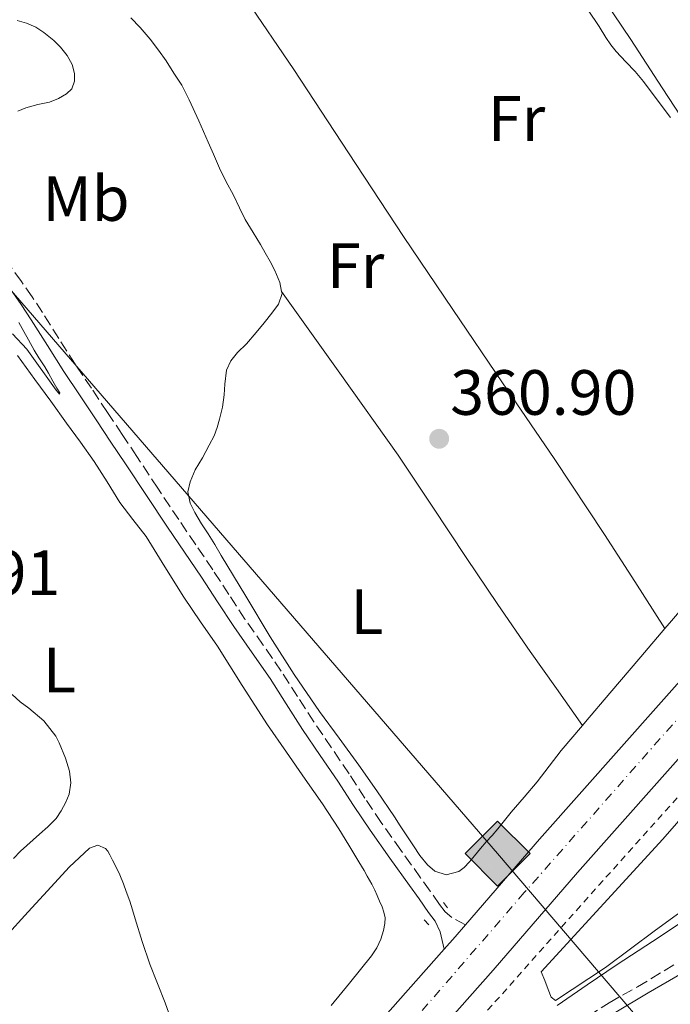
# Model space of a CAD drawing. Units: metres. Extents: x 601597 to 605075, y 4662083 to 4664445.
# Drawn here: x 603094 to 603196, y 4663207 to 4663361 of the extents above; entities that cross this region are included whole.
import ezdxf
from ezdxf.enums import TextEntityAlignment as Align

# ---------------------------------------------------------------- set-up
doc = ezdxf.new("R2010")
doc.units = ezdxf.units.M
doc.header["$MEASUREMENT"] = 0
for name, pattern in [('DGN Style 2', [1.7399219301090239, 1.043953158065414, -0.6959687720436097]), ('DGN Style 3', [2.435890702152634, 1.739921930109024, -0.6959687720436097]), ('DGN Style 4', [2.7856150101045474, 1.391937544087219, -0.6959687720436097, 0.001739921930109024, -0.6959687720436097])]:
    doc.linetypes.add(name, pattern=pattern)
for name, color, linetype, lineweight in [('Acequia sin especificar', 4, 'Continuous', 0), ('Camino', 7, 'DGN Style 3', 0), ('Carretera', 9, 'Continuous', 0), ('Cota de punto acotado terreno', 7, 'Continuous', 0), ('Curva de nivel intermedia', 30, 'Continuous', 0), ('Eje de carretera', 7, 'DGN Style 4', 0), ('Etiqueta de uso rústico', 92, 'Continuous', 0), ('Gasoducto', 7, 'Continuous', 13), ('Línea blanca (vial)', 7, 'Continuous', 13), ('Línea de cambio de uso (parcela vista)', 92, 'Continuous', 0), ('Línea de cuneta (fondo)', 4, 'DGN Style 2', 0), ('Margen derecho', 7, 'Continuous', 0), ('Pontón-alcantarilla (pasos de agua)', 1, 'DGN Style 2', 0), ('Punto acotado terreno (símbolo)', 7, 'Continuous', 0), ('Registro Gasoducto', 7, 'Continuous', 0), ('Torre eléctrica grande', 7, 'Continuous', 0)]:
    doc.layers.add(name, color=color, linetype=linetype, lineweight=lineweight)
doc.styles.add('Style-Arial', font='arial.ttf')

# ---------------------------------------------------------------- blocks, each defined once
blk = doc.blocks.new('5PATER')
at = {"layer": 'Punto acotado terreno (símbolo)', "linetype": 'Continuous', "lineweight": 0}
h = blk.add_hatch(color=51, dxfattribs=at)
edge = h.paths.add_edge_path()
edge.add_ellipse((0, 0), major_axis=(-0.1095731443231308, -0.1110710700762829), ratio=0.9994222409660317, start_angle=0, end_angle=360)
blk = doc.blocks.new('5GASO')
at = {"layer": 'Torre eléctrica grande', "linetype": 'Continuous', "lineweight": 0}
for color, points in [(253, [(0, -0.5090000823999756), (-0.509, -8.239997558519242e-08), (0, 0.5089999176000244), (0.0235, 0.2499999176000244), (0.0234, 0.25), (-0.03160000000000001, 0.2425), (-0.0786, 0.2215), (-0.1176, 0.1855), (-0.1481, 0.135), (-0.1681, 0.07150000000000001), (-0.1746, -0.004), (-0.1681, -0.078), (-0.1481, -0.142), (-0.1166, -0.1935), (-0.0756, -0.23), (-0.0266, -0.252), (0.0294, -0.2595), (0.0295, -0.2595000823999757)]), (253, [(0, -0.5090000823999756), (0.0295, -0.2595000823999757), (0.0294, -0.2595), (0.0784, -0.254), (0.1274, -0.237), (0.1704, -0.212), (0.2024, -0.183), (0.2024, 0.014), (0.0234, 0.014), (0.0234, -0.07100000000000002), (0.1269, -0.07100000000000002), (0.1269, -0.133), (0.1039, -0.15), (0.0779, -0.1635), (0.0509, -0.172), (0.02490000000000001, -0.1745), (-0.0011, -0.172), (-0.0241, -0.1645), (-0.0446, -0.152), (-0.0621, -0.1345), (-0.0786, -0.109), (-0.0901, -0.0775), (-0.09710000000000002, -0.041), (-0.09910000000000002, 0.001), (-0.09710000000000002, 0.0395), (-0.0911, 0.07300000000000001), (-0.0806, 0.1015), (-0.0656, 0.1245), (-0.04760000000000001, 0.142), (-0.0266, 0.155), (-0.0036, 0.1625), (0.0224, 0.165), (0.0549, 0.1595), (0.0829, 0.143), (0.1044, 0.1165), (0.1174, 0.08), (0.1929, 0.099), (0.1849, 0.134), (0.1729, 0.1645), (0.1574, 0.19), (0.1379, 0.2115), (0.1144, 0.2285), (0.08790000000000002, 0.2405), (0.0574, 0.2475000000000001), (0.0234, 0.25), (0.0235, 0.2499999176000244), (0, 0.5089999176000244), (0.509, -8.239997558519242e-08)]), (7, [(0.0295, -0.2595000823999757), (-0.0265, -0.2520000823999757), (-0.0755, -0.2300000823999756), (-0.1165, -0.1935000823999756), (-0.148, -0.1420000823999756), (-0.168, -0.07800008239997559), (-0.1745, -0.004000082399975585), (-0.168, 0.07149991760002442), (-0.148, 0.1349999176000244), (-0.1175, 0.1854999176000244), (-0.0785, 0.2214999176000244), (-0.0315, 0.2424999176000244), (0.0235, 0.2499999176000244), (0.0575, 0.2474999176000244), (0.08800000000000001, 0.2404999176000244), (0.1145, 0.2284999176000244), (0.138, 0.2114999176000244), (0.1575, 0.1899999176000245), (0.173, 0.1644999176000244), (0.185, 0.1339999176000244), (0.193, 0.09899991760002441), (0.1175, 0.07999991760002441), (0.1045, 0.1164999176000244), (0.083, 0.1429999176000244), (0.055, 0.1594999176000245), (0.0225, 0.1649999176000244), (-0.0035, 0.1624999176000244), (-0.0265, 0.1549999176000244), (-0.0475, 0.1419999176000244), (-0.0655, 0.1244999176000244), (-0.0805, 0.1014999176000244), (-0.091, 0.07299991760002442), (-0.097, 0.03949991760002441), (-0.099, 0.0009999176000244148), (-0.097, -0.04100008239997559), (-0.09000000000000001, -0.07750008239997559), (-0.0785, -0.1090000823999756), (-0.062, -0.1345000823999756), (-0.0445, -0.1520000823999756), (-0.024, -0.1645000823999756), (-0.001, -0.1720000823999756), (0.025, -0.1745000823999756), (0.05100000000000001, -0.1720000823999756), (0.078, -0.1635000823999756), (0.104, -0.1500000823999756), (0.127, -0.1330000823999756), (0.127, -0.07100008239997559), (0.0235, -0.07100008239997559), (0.0235, 0.01399991760002442), (0.2025, 0.01399991760002442), (0.2025, -0.1830000823999756), (0.1705, -0.2120000823999756), (0.1275, -0.2370000823999756), (0.0785, -0.2540000823999757)])]:
    blk.add_hatch(color=color, dxfattribs=at).paths.add_polyline_path(points)
at = {"layer": 'Torre eléctrica grande', "color": 7, "linetype": 'Continuous', "lineweight": 0, "flags": 128}
blk.add_lwpolyline([(0, -0.5090000823999756), (0.509, -8.239997558519242e-08), (0, 0.5089999176000244), (-0.509, -8.239997558519242e-08), (0, -0.5090000823999756)], close=True, dxfattribs=at)
blk = doc.blocks.new('*U10')
at = {"layer": 'Carretera', "color": 9, "linetype": 'Continuous', "lineweight": 0}
for points in [[(603149.1799999991, 4663202.520000001, 362.570000000007), (603160.4299999988, 4663215.239999998, 362.5299999999988), (603162.1700000024, 4663217.21, 362.5200000000041), (603163.7899999983, 4663219.080000001, 362.5), (603175.3999999978, 4663232.470000001, 362.3399999999965), (603188.2500000001, 4663246.980000001, 362.070000000007), (603200.2199999995, 4663260.470000001, 361.7700000000041), (603211.5599999987, 4663273.539999999, 361.6900000000023), (603224.2199999987, 4663288.840000001, 361.3000000000029), (603241.670000001, 4663308.899999999, 361.0299999999988), (603254.2999999997, 4663324.220000001, 360.8999999999942), (603255.6299999997, 4663325.789999999, 360.9100000000035), (603266.2499999991, 4663338.330000003, 361), (603271.940000002, 4663345.55, 361.0500000000029), (603277.6400000018, 4663352.78, 361.1000000000058), (603282.9200000013, 4663359.05, 361.0200000000041), (603288.2800000012, 4663365.260000002, 360.8899999999995)], [(603299.2100000012, 4663363.580000001, 360.8099999999977), (603291.6700000019, 4663355.13, 360.7700000000041), (603284.1200000015, 4663346.699999998, 360.7799999999988), (603278.2100000017, 4663339.949999998, 360.8899999999995), (603272.2899999984, 4663333.210000002, 361), (603260.3799999994, 4663319.13, 360.8999999999942), (603255.6299999997, 4663313.370000003, 360.9499999999971), (603247.7199999995, 4663303.780000002, 361.0299999999988), (603230.2600000026, 4663283.710000001, 361.3000000000029), (603217.6099999992, 4663268.420000004, 361.6900000000023), (603206.1700000018, 4663255.239999999, 361.7700000000041), (603194.1800000002, 4663241.730000001, 362.070000000007), (603181.359999999, 4663227.250000001, 362.3399999999965), (603168.1299999991, 4663211.989999998, 362.5200000000041), (603155.1299999993, 4663197.29, 362.570000000007)]]:
    blk.add_polyline3d(points, dxfattribs=at)

msp = doc.modelspace()

# ---------------------------------------------------------------- linework, layer by layer
at = {"layer": 'Acequia sin especificar', "color": 4, "linetype": 'Continuous', "lineweight": 0}
msp.add_polyline3d([(603175.6600000003, 4663211.699999999, 361.2200000000012), (603194.7100000001, 4663232.5, 361.6100000000006), (603216.4900000002, 4663257.460000001, 361.2400000000052), (603230.2999999998, 4663273.859999999, 360.9799999999959), (603248.4100000003, 4663294.730000001, 360.7299999999959), (603255.6299999999, 4663302.880000001, 360.6300000000047), (603262.6600000003, 4663310.82, 360.5399999999936), (603274.7800000003, 4663324.25, 360.3899999999995), (603290.4699999997, 4663341.850000001, 360.2599999999948), (603306.54, 4663360.730000001, 360.0399999999936), (603313.8200000003, 4663368.779999999, 360.1399999999995), (603329.3399999999, 4663387.100000001, 360.3300000000018), (603343.5099999999, 4663403.74, 360.3300000000018), (603360.0199999996, 4663422.890000001, 360.3300000000018), (603375.4600000001, 4663440.25, 360.2799999999988)], dxfattribs=at)
at = {"layer": 'Camino', "color": 7, "linetype": 'DGN Style 3', "lineweight": 0}
for points in [[(603163.7899999978, 4663219.080000003, 362.5000000000001), (603161.6700000011, 4663220.210000004, 361.9999999999999), (603160.6000000006, 4663221.120000003, 361.8500000000059), (603159.730000001, 4663222.280000002, 361.800000000003), (603158.2399999979, 4663224.370000003, 361.6300000000047), (603156.7399999981, 4663226.460000002, 361.4700000000012), (603153.6700000013, 4663230.77, 361.3200000000072), (603150.589999999, 4663235.09, 361.2700000000042), (603148.0499999999, 4663238.91, 361.2200000000012), (603145.550000001, 4663242.75, 361.179999999993), (603142.7999999995, 4663246.800000003, 361.1300000000048), (603140.0599999991, 4663250.850000002, 361.0899999999965), (603137.4999999999, 4663254.830000003, 361.070000000007), (603134.9400000006, 4663258.820000002, 361.0599999999978), (603132.1000000018, 4663262.9, 361.0099999999949), (603129.2600000009, 4663266.980000001, 360.9799999999959), (603126.7399999974, 4663270.84, 361.070000000007), (603124.2199999985, 4663274.699999999, 361.1900000000023), (603121.5399999984, 4663278.620000003, 361.2799999999988), (603118.8799999986, 4663282.550000002, 361.3600000000007), (603115.6000000017, 4663287.5, 361.4199999999983), (603112.3299999973, 4663292.440000002, 361.4600000000066), (603110.0300000017, 4663295.88, 361.5099999999947), (603107.7199999985, 4663299.330000004, 361.4900000000052), (603105.1999999993, 4663303.120000003, 361.3300000000018), (603102.6800000002, 4663306.910000001, 361.1499999999942), (603100.1000000008, 4663310.940000003, 360.9700000000014), (603097.5500000005, 4663314.989999998, 360.7799999999989), (603095.9299999999, 4663317.449999999, 360.6100000000007), (603094.2399999979, 4663319.870000003, 360.4199999999983), (603092.0499999997, 4663322.840000001, 360.2200000000013)], [(603180.9800000008, 4663203.430000001, 361.4100000000036), (603186.2800000005, 4663206.870000001, 361.4199999999983), (603190.7399999974, 4663209.370000003, 361.4100000000036), (603196.9800000002, 4663213.140000001, 361.3600000000007)]]:
    msp.add_polyline3d(points, dxfattribs=at)
at = {"layer": 'Curva de nivel intermedia', "color": 30, "linetype": 'Continuous', "lineweight": 0, "elevation": 359.9999999999999, "flags": 128}
for points in [[(603183.0000000015, 4663362.359999998), (603184.7500000016, 4663359.8), (603185.7999999999, 4663358.079999999), (603186.5399999997, 4663356.939999999), (603187.3700000012, 4663355.869999998), (603188.8900000012, 4663354.27), (603190.3500000007, 4663352.779999999), (603191.6900000018, 4663351.199999998), (603194.6199999999, 4663347.27), (603195.8800000006, 4663345.529999998)], [(603093.7000000015, 4663346.55), (603094.9300000009, 4663347.05), (603096.8100000008, 4663347.59), (603098.6600000013, 4663347.949999998), (603100.0700000017, 4663348.53), (603101.280000001, 4663349.259999999), (603102.1399999993, 4663350.029999999), (603102.5400000017, 4663351.259999999), (603102.5599999995, 4663352.449999998), (603102.2000000018, 4663353.839999998), (603101.4000000017, 4663355.279999998), (603100.3400000001, 4663356.59), (603099.3400000008, 4663357.609999999), (603097.7699999996, 4663358.850000001), (603096.510000001, 4663359.699999999), (603095.0200000004, 4663360.32), (603093.5800000008, 4663360.720000001)], [(603092.87, 4663311.66), (603095.1000000007, 4663309.269999999), (603099.7099999996, 4663302.81), (603100.2200000016, 4663302.21), (603100.2599999995, 4663302.390000002), (603099.8000000013, 4663303.16), (603099.1599999998, 4663304.230000001), (603098.4700000014, 4663305.470000002), (603097.9000000014, 4663306.470000001), (603096.9800000006, 4663307.890000001), (603096.2499999995, 4663309.099999999), (603095.3399999999, 4663310.699999999), (603094.6100000012, 4663312), (603093.82, 4663313.410000001)], [(603093.030000001, 4663229.46), (603094.1100000006, 4663230.609999998), (603097.0800000011, 4663233.3), (603098.400000002, 4663234.41), (603099.6800000007, 4663235.74), (603100.4600000007, 4663236.939999999), (603101.2200000007, 4663238.310000001), (603101.7200000013, 4663239.529999999), (603101.9800000006, 4663241.330000001), (603101.7600000015, 4663243.13), (603101.1300000012, 4663245.170000001), (603100.1400000011, 4663247.56), (603099.6300000014, 4663248.619999999), (603097.7500000016, 4663251.009999999), (603095.4200000004, 4663253.01), (603094.0500000002, 4663254.009999999), (603092.8200000008, 4663255.17)]]:
    msp.add_lwpolyline(points, dxfattribs=at)
at = {"layer": 'Eje de carretera', "color": 7, "linetype": 'DGN Style 4', "lineweight": 0}
msp.add_polyline3d([(603376.0399999984, 4663459.100000002, 360.6600000000035), (603354.0699999988, 4663433.780000002, 360.8800000000046), (603322.0499999998, 4663397.420000002, 360.7100000000065), (603278.39, 4663346.59, 360.9100000000035), (603246.510000002, 4663308.940000002, 361.0099999999949), (603215.2699999985, 4663272.030000002, 361.6600000000035), (603173.0100000001, 4663224.120000003, 362.4100000000035), (603127.4499999982, 4663171.500000001, 362.5000000000001), (603080.649999998, 4663117.45, 363.1100000000007), (603033.4499999977, 4663064.390000002, 364.1799999999931), (602978.7100000003, 4663000.960000002, 365.1300000000047), (602949.0100000015, 4662966.899999999, 365.6699999999984), (602914.9600000008, 4662928.670000004, 366.1100000000006), (602874.8500000006, 4662882.680000001, 366.270000000004)], dxfattribs=at)
at = {"layer": 'Gasoducto', "color": 7, "linetype": 'Continuous', "lineweight": 13}
msp.add_polyline3d([(604064.1400000015, 4662117.220000001, 366.2100000000065), (603979.0599999994, 4662218.219999998, 365.9199999999983), (603790.8200000013, 4662456.770000001, 365.0800000000018), (603669.0700000012, 4662613.390000002, 364.8500000000058), (603523.3999999977, 4662796.260000001, 365.6000000000058), (603422.0121146817, 4662921.754551978, 365.0129000000015), (603243.629999999, 4663142.550000001, 363.9799999999959), (603168.8099999985, 4663230.239999999, 361.75), (603048.5699999991, 4663369.460000002, 357.0399999999936), (602905.1900000012, 4663535.34, 350.6999999999971), (602759.5899999995, 4663718.57, 334.3600000000006), (602720.9600000009, 4663764.109999999, 338.8000000000029), (602624.4799999994, 4663876.609999998, 340.0800000000018), (602532.5799999976, 4663983.210000001, 340.0800000000018), (602399.5399999997, 4664133.080000003, 342.4199999999983), (602239.7100000008, 4664322.180000001, 355.9499999999971), (602174.6600000004, 4664403.220000001, 340.1900000000023)], dxfattribs=at)
at = {"layer": 'Línea blanca (vial)', "color": 7, "linetype": 'Continuous', "lineweight": 13, "extrusion": (-0.3029668199203737, 0.272231056992739, 0.9132914965310648), "elevation": 1087065.511957182, "flags": 128}
msp.add_lwpolyline([(-3871772.781289202, -2436604.833183946), (-3871775.409596117, -2436604.857735477), (-3871777.883315763, -2436604.90683854)], dxfattribs=at)
at = {"layer": 'Línea blanca (vial)', "color": 7, "linetype": 'Continuous', "lineweight": 13}
for points in [[(603155.1299999988, 4663197.290000001, 362.570000000007), (603168.1299999985, 4663211.989999999, 362.5200000000041), (603181.3599999986, 4663227.250000001, 362.3399999999966), (603194.1799999997, 4663241.730000001, 362.0700000000069), (603206.1700000013, 4663255.24, 361.7700000000041), (603217.6099999987, 4663268.420000004, 361.6900000000024), (603230.2600000021, 4663283.710000002, 361.3000000000029), (603247.7199999989, 4663303.780000002, 361.0299999999989), (603255.6299999993, 4663313.370000003, 360.949999999997), (603260.379999999, 4663319.130000001, 360.8999999999941), (603272.2899999979, 4663333.210000002, 361), (603278.2100000012, 4663339.949999999, 360.8899999999995), (603284.120000001, 4663346.699999999, 360.7799999999989), (603291.6700000014, 4663355.13, 360.7700000000041), (603299.2100000008, 4663363.580000003, 360.8099999999976)], [(603163.7899999978, 4663219.080000003, 362.5000000000001), (603175.3999999973, 4663232.470000001, 362.3399999999966), (603188.2499999997, 4663246.980000001, 362.0700000000069), (603200.219999999, 4663260.470000001, 361.7700000000041), (603211.5599999981, 4663273.539999999, 361.6900000000024)], [(602920.4400000015, 4662940.660000001, 366.0399999999936), (602937.6900000003, 4662960.410000001, 365.9600000000065), (602951.9599999997, 4662976.600000002, 365.5099999999949), (602968.2099999995, 4662995.109999999, 365.1799999999931), (602983.0599999978, 4663011.910000003, 365.1000000000058), (602996.2800000011, 4663027.260000003, 364.8399999999966), (603010.129999998, 4663043.180000001, 364.3300000000017), (603020.4200000011, 4663055.030000003, 364.1699999999982), (603032.7300000002, 4663069.109999999, 363.8800000000048), (603044.78, 4663082.899999999, 363.770000000004), (603057.6999999996, 4663097.66, 363.2899999999936), (603070.0399999976, 4663111.430000001, 363.2100000000063), (603084.2800000003, 4663128.15, 363.0299999999988), (603097.1099999979, 4663142.649999999, 362.9700000000013), (603109.6400000006, 4663157.29, 362.550000000003), (603124.5699999994, 4663174.020000001, 362.5000000000001), (603135.7699999998, 4663187.109999999, 362.5800000000017), (603149.1799999987, 4663202.520000001, 362.570000000007), (603160.4299999983, 4663215.239999999, 362.5299999999989)]]:
    msp.add_polyline3d(points, dxfattribs=at)
at = {"layer": 'Línea de cambio de uso (parcela vista)', "color": 92, "linetype": 'Continuous', "lineweight": 0, "flags": 128}
for points, elevation in [([(603134.9960000003, 4663318.3015), (603134.9900000002, 4663318.310000001)], 361.0500000000029), ([(603195.04, 4663265.480000001), (603195.0387000004, 4663265.482000001)], 360.9799999999959)]:
    msp.add_lwpolyline(points, dxfattribs=dict(at, elevation=elevation))
at = {"layer": 'Línea de cambio de uso (parcela vista)', "color": 92, "linetype": 'Continuous', "lineweight": 0}
for points in [[(603226.3285999997, 4663304.002, 360.1100000000006), (603218.6299999999, 4663315.33, 360.1100000000006), (603210.9199999999, 4663326.66, 360.1000000000058), (603205.2400000002, 4663334.630000001, 360.1100000000006), (603199.5599999996, 4663342.600000001, 360.1199999999953), (603194.6100000005, 4663350.180000001, 360.0500000000029), (603189.6900000004, 4663357.779999999, 360.0399999999936), (603184.1699999999, 4663366.029999999, 360.179999999993), (603178.5700000003, 4663374.230000001, 360.3300000000018), (603172.1600000003, 4663383.34, 360.4900000000052), (603165.6399999997, 4663392.369999999, 360.6499999999942), (603160.1500000004, 4663399.850000001, 360.6600000000035), (603154.6399999997, 4663407.32, 360.5200000000041), (603151.5199999996, 4663411.76, 360.3300000000018), (603148.3300000001, 4663416.119999999, 360.0399999999936), (603145.54, 4663419.470000001, 359.4499999999971), (603142.6699999999, 4663422.779999999, 359.1399999999995), (603141.1799999997, 4663424.49, 359.320000000007), (603139.6900000004, 4663426.210000001, 359.4900000000052)], [(603195.0387000004, 4663265.482000001, 360.9799999999959), (603190.3099999996, 4663272.84, 360.9499999999971), (603185.5800000001, 4663280.199999999, 360.9199999999983), (603177.6600000003, 4663292.140000001, 360.8000000000029), (603169.6100000005, 4663303.99, 360.6999999999971), (603161.8300000001, 4663315.449999999, 360.7200000000012), (603154.0599999996, 4663326.92, 360.7799999999988), (603145.4800000006, 4663339.99, 360.7599999999948), (603136.9199999999, 4663353.08, 360.7299999999959), (603129.4299999997, 4663364.100000001, 361.179999999993), (603121.8499999996, 4663375.050000001, 361.3999999999942), (603118.6500000004, 4663379.32, 361.1300000000047), (603115.6100000005, 4663383.699999999, 360.820000000007), (603111.4800000006, 4663390.720000001, 360.4499999999971), (603107.3499999996, 4663397.74, 360.0800000000018)], [(603116.9199999999, 4663354.42, 361.5), (603115.7300000006, 4663356.109999999, 361.5), (603114.4199999999, 4663357.800000001, 361.4799999999959), (603112.8300000001, 4663359.640000001, 361.4799999999959), (603111.4000000004, 4663361.16, 361.4799999999959)], [(603134.9960000003, 4663318.3015, 361.0481), (603134.7300000006, 4663319.680000001, 361.0399999999936), (603133.9199999999, 4663321.600000001, 361.0399999999936), (603133.1799999997, 4663323, 361.0399999999936), (603132.4400000004, 4663324.34, 361.0399999999936), (603131.6799999997, 4663325.67, 361.0399999999936), (603130.5199999996, 4663327.550000001, 361.0399999999936), (603129.2999999998, 4663329.58, 361.0399999999936), (603128.3799999999, 4663331.4, 361.0399999999936), (603127.4000000004, 4663333.5, 361.0399999999936), (603126.2999999998, 4663335.470000001, 361.0399999999936), (603125.2699999996, 4663337.630000001, 361.0399999999936), (603124.3300000001, 4663339.779999999, 361.0399999999936), (603123.5, 4663341.689999999, 361.0399999999936), (603122.0300000003, 4663345.01, 361.1900000000023), (603120.5300000003, 4663348.310000001, 361.3600000000006), (603119.3799999999, 4663350.59, 361.3899999999995), (603118.0999999996, 4663352.51, 361.4100000000035), (603116.9199999999, 4663354.42, 361.5)], [(603182.1200000001, 4663250.310000001, 361.1196000000054), (603178.7999999998, 4663246.380000001, 361.320000000007), (603176.9199999999, 4663243.930000001, 361.320000000007), (603175.0300000003, 4663241.470000001, 361.3300000000018), (603173, 4663239.08, 361.320000000007), (603170.9400000004, 4663236.710000001, 361.320000000007), (603169.7199999997, 4663235.16, 361.320000000007), (603168.8399999999, 4663234.100000001, 361.320000000007), (603167.9500000002, 4663233.050000001, 361.320000000007), (603167.0499999998, 4663232.050000001, 361.320000000007), (603166.1600000003, 4663231.039999999, 361.320000000007), (603165.2000000002, 4663229.859999999, 361.320000000007), (603164.4199999999, 4663228.92, 361.320000000007), (603163.5999999996, 4663228.060000001, 361.320000000007), (603162.7699999996, 4663227.42, 361.320000000007), (603160.79, 4663226.92, 361.320000000007), (603159.0099999999, 4663227.460000001, 361.320000000007), (603157.8300000001, 4663228.460000001, 361.320000000007), (603156.6600000003, 4663229.939999999, 361.320000000007), (603155.6299999999, 4663231.449999999, 361.320000000007), (603154.4800000006, 4663233.180000001, 361.320000000007), (603153.5700000003, 4663234.58, 361.320000000007), (603152.6600000003, 4663235.980000001, 361.320000000007), (603149.9100000003, 4663240.060000001, 361.320000000007), (603147.0999999996, 4663244.09, 361.320000000007), (603144.0199999996, 4663248.289999999, 361.1999999999971), (603140.9400000004, 4663252.480000001, 361.0299999999988), (603136.9800000006, 4663258.27, 360.8800000000047), (603133.2199999997, 4663264.180000001, 360.7899999999936), (603129.3700000001, 4663270.560000001, 360.8999999999942), (603125.5300000003, 4663276.949999999, 361.0200000000041), (603124.5199999996, 4663278.65, 361.0299999999988), (603123.5099999999, 4663280.34, 361.0299999999988), (603122.4299999997, 4663281.890000001, 361.0399999999936), (603121.4100000003, 4663283.680000001, 361.0399999999936), (603120.6500000004, 4663285.15, 361.0399999999936), (603120.3200000003, 4663286.9, 361.0399999999936), (603120.6600000003, 4663288.449999999, 361.0399999999936), (603121.4800000006, 4663290.33, 361.0399999999936), (603122.5899999999, 4663292.220000001, 361.0399999999936), (603123.6699999999, 4663294.24, 361.0399999999936), (603124.4100000003, 4663295.689999999, 361.0399999999936), (603124.9100000003, 4663296.960000001, 361.0399999999936), (603125.29, 4663298.27, 361.0500000000029), (603125.7400000002, 4663300.17, 361.0500000000029), (603126, 4663302.100000001, 361.0500000000029), (603126.0800000001, 4663303.77, 361.0500000000029), (603126.3399999999, 4663305.970000001, 361.0500000000029), (603127.0499999998, 4663307.449999999, 361.0500000000029), (603128.1100000005, 4663308.720000001, 361.0500000000029), (603129.4800000006, 4663310.109999999, 361.0500000000029), (603130.9900000002, 4663311.869999999, 361.0500000000029), (603132.2400000002, 4663313.390000001, 361.0500000000029), (603133.4699999997, 4663314.92, 361.0500000000029), (603134.5, 4663316.300000001, 361.0500000000029), (603135.0599999996, 4663317.970000001, 361.0500000000029), (603134.9960000003, 4663318.3015, 361.0481)], [(603182.1200000001, 4663250.310000001, 361.1199999999953), (603178.0300000003, 4663256.100000001, 361.0099999999948), (603173.9400000004, 4663261.890000001, 360.8999999999942), (603168.8700000001, 4663269.230000001, 360.8600000000006), (603163.8799999999, 4663276.640000001, 360.9100000000035), (603158.5999999996, 4663284.67, 360.9199999999983), (603153.2400000002, 4663292.630000001, 360.9400000000023), (603144.1100000005, 4663305.470000001, 360.9900000000052), (603134.9960000003, 4663318.3015, 361.0500000000029)], [(603093.6299999999, 4663308.27, 360.2299999999959), (603096.3499999996, 4663304.49, 360.5299999999988), (603098.8300000001, 4663301.09, 361.0399999999936), (603101.3200000003, 4663297.680000001, 361.4600000000065), (603103.4800000006, 4663294.680000001, 361.4900000000052), (603105.6399999997, 4663291.66, 361.4600000000065), (603107.6699999999, 4663288.460000001, 361.4199999999983), (603109.6600000003, 4663285.24, 361.3600000000006), (603111.7199999997, 4663282.57, 361.25), (603113.7599999999, 4663279.890000001, 361.1300000000047), (603116.7199999997, 4663275.130000001, 361.2100000000065), (603119.6699999999, 4663270.380000001, 361.3000000000029), (603122.3099999996, 4663266.550000001, 361.179999999993), (603124.9299999997, 4663262.720000001, 361.070000000007), (603128.8300000001, 4663256.539999999, 361), (603132.7800000003, 4663250.4, 361), (603135.7400000002, 4663246.130000001, 361.0800000000018), (603138.7100000001, 4663241.869999999, 361.179999999993), (603141.4000000004, 4663238.039999999, 361.2100000000065), (603143.9800000006, 4663234.130000001, 361.2100000000065), (603145.54, 4663231.550000001, 361.1699999999983), (603147.0700000003, 4663228.960000001, 361.1300000000047), (603147.9199999999, 4663227.560000001, 361.1199999999953), (603148.4100000003, 4663226.680000001, 361.1199999999953), (603149.1399999997, 4663225.460000001, 361.1199999999953), (603149.6200000001, 4663224.480000001, 361.1199999999953), (603149.9800000006, 4663223.66, 361.1199999999953), (603150.3499999996, 4663222.779999999, 361.1199999999953), (603150.7199999997, 4663221.880000001, 361.1199999999953), (603151.0199999996, 4663221.060000001, 361.1199999999953), (603151.2100000001, 4663220.180000001, 361.1199999999953), (603151.1699999999, 4663219.279999999, 361.1199999999953), (603150.9600000001, 4663218.210000001, 361.1199999999953), (603150.54, 4663216.82, 361.1199999999953), (603149.9100000003, 4663215.460000001, 361.1199999999953), (603149.0800000001, 4663214.220000001, 361.1199999999953), (603147.3499999996, 4663212.060000001, 361.0299999999988), (603145.6100000005, 4663209.92, 360.8999999999942), (603142.7599999999, 4663206.430000001, 360.820000000007)], [(603226.3285999997, 4663304.002, 360.1101000000053), (603225.9500000002, 4663303.460000001, 360.1300000000047), (603223.5700000003, 4663300.199999999, 360.2400000000052), (603221.0999999996, 4663297, 360.3500000000058), (603217.5599999996, 4663292.630000001, 360.5099999999948), (603214.0099999999, 4663288.27, 360.6699999999983), (603210.4800000006, 4663283.930000001, 360.7899999999936), (603206.9299999997, 4663279.600000001, 360.8800000000047), (603201.5300000003, 4663273.130000001, 360.9700000000012), (603196.0800000001, 4663266.699999999, 361.0099999999948), (603195.0387000004, 4663265.482000001, 360.9777000000031)], [(603301.5099999999, 4663293.380000001, 360.3899999999995), (603291.5099999999, 4663286.869999999, 360.4799999999959), (603281.5099999999, 4663280.359999999, 360.570000000007), (603273.6500000004, 4663274.99, 360.6199999999953), (603265.8300000001, 4663269.539999999, 360.6600000000035), (603257.3200000003, 4663263.939999999, 360.7200000000012), (603255.6299999999, 4663262.810000001, 360.7299999999959), (603248.8399999999, 4663258.300000001, 360.7799999999988), (603238.8300000001, 4663250.869999999, 360.9199999999983), (603228.8600000005, 4663243.380000001, 361.1100000000006), (603220.9100000003, 4663237.84, 361.2700000000041), (603212.9800000006, 4663232.279999999, 361.429999999993), (603203.2599999999, 4663225.27, 361.570000000007), (603193.54, 4663218.25, 361.6100000000006), (603185.7000000002, 4663212.369999999, 361.5399999999936), (603177.8799999999, 4663207.210000001, 361.4499999999971), (603177.2100000001, 4663207.730000001, 361.4700000000012), (603176.7599999999, 4663208.949999999, 361.4499999999971), (603176.2100000001, 4663210.33, 361.3399999999965), (603175.6600000003, 4663211.699999999, 361.2200000000012)], [(603195.0387000004, 4663265.482000001, 360.9777000000031), (603191.25, 4663261.050000001, 360.8600000000006), (603186.4199999999, 4663255.390000001, 360.8500000000058), (603182.6100000005, 4663250.890000001, 361.0899999999965), (603182.1200000001, 4663250.310000001, 361.1196000000054)], [(603187.0800000001, 4663205.220000001, 361.9400000000023), (603192.3899999997, 4663208.41, 361.8999999999942), (603197.75, 4663211.51, 361.8500000000058), (603204.7199999997, 4663216.789999999, 361.8399999999965), (603211.7000000002, 4663222.02, 361.8300000000018), (603218.25, 4663226.460000001, 361.6900000000023), (603224.79, 4663230.890000001, 361.3999999999942), (603227.9699999997, 4663233.08, 361.2200000000012), (603231.0800000001, 4663235.350000001, 361.0299999999988), (603234.5800000001, 4663238.279999999, 360.7899999999936), (603238.04, 4663241.27, 360.5500000000029), (603241.2599999999, 4663243.960000001, 360.6100000000006)], [(603117.8300000001, 4663203.75, 361.0899999999965), (603116.75, 4663206.850000001, 361.0599999999977), (603115.54, 4663209.880000001, 360.9900000000052), (603114.3399999999, 4663212.92, 360.929999999993), (603113.1699999999, 4663216.470000001, 360.8600000000006), (603112.0499999998, 4663220.029999999, 360.820000000007), (603111.6500000004, 4663221.41, 360.820000000007), (603111.2400000002, 4663222.77, 360.820000000007), (603110.6500000004, 4663224.27, 360.820000000007), (603110.2100000001, 4663225.470000001, 360.8099999999977), (603109.6399999997, 4663226.91, 360.6999999999971), (603109.04, 4663228.189999999, 360.6000000000058), (603108.5, 4663229.210000001, 360.5599999999977), (603108.1100000005, 4663230.029999999, 360.5800000000018), (603107.79, 4663230.59, 360.5599999999977), (603107.4199999999, 4663231.029999999, 360.5), (603106.2000000002, 4663231.529999999, 360.3699999999953), (603104.9000000004, 4663231.060000001, 360.3399999999965), (603101.7100000001, 4663228.100000001, 360.2299999999959), (603098.9100000003, 4663225.039999999, 360.1300000000047), (603095.3099999996, 4663221.100000001, 359.9499999999971), (603091.7199999997, 4663217.16, 359.7700000000041)]]:
    msp.add_polyline3d(points, dxfattribs=at)
at = {"layer": 'Línea de cuneta (fondo)', "color": 4, "linetype": 'DGN Style 2', "lineweight": 0}
msp.add_polyline3d([(603362.0700000003, 4663428.699999999, 359.6999999999971), (603350.7800000003, 4663416.380000001, 359.4199999999983), (603341.2199999997, 4663405.77, 359.4499999999971), (603332.0999999996, 4663394.100000001, 359.7700000000041), (603320.7300000006, 4663380.220000001, 359.9100000000035), (603308.8200000003, 4663367.480000001, 359.8300000000018), (603296.54, 4663353.220000001, 359.7400000000052), (603285.2199999997, 4663340.550000001, 359.7200000000012), (603272.5800000001, 4663326.01, 359.5800000000018), (603261.29, 4663312.74, 359.6199999999953), (603255.6299999999, 4663306.430000001, 359.4900000000052), (603250.54, 4663300.74, 359.3699999999953), (603237.6200000001, 4663284.970000001, 359.929999999993), (603225.4500000002, 4663271.109999999, 360.3099999999977), (603211.1399999997, 4663254.869999999, 360.7799999999988), (603198.0999999996, 4663240.26, 360.6999999999971), (603181.8200000003, 4663222.07, 360.9400000000023), (603157.2100000001, 4663194.380000001, 361.2200000000012), (603156.6299999999, 4663193.76, 361.2899999999936)], dxfattribs=at)
at = {"layer": 'Margen derecho', "color": 7, "linetype": 'Continuous', "lineweight": 0}
for points in [[(603160.4299999983, 4663215.239999999, 362.5000000000001), (603159.8200000004, 4663217.95, 361.9999999999999), (603159.0499999992, 4663219.66, 361.8500000000059), (603158.0199999989, 4663221.030000003, 361.800000000003), (603156.519999999, 4663223.140000001, 361.6300000000047), (603155.0199999993, 4663225.230000001, 361.4700000000012), (603151.9499999981, 4663229.54, 361.3200000000072), (603148.8500000001, 4663233.890000002, 361.2700000000042), (603146.2799999998, 4663237.75, 361.2200000000012), (603143.7899999997, 4663241.580000003, 361.179999999993), (603141.0499999993, 4663245.610000002, 361.1300000000048), (603138.2899999989, 4663249.690000002, 361.0899999999965), (603135.7199999985, 4663253.690000001, 361.070000000007), (603133.1799999992, 4663257.640000001, 361.0599999999978), (603130.3699999996, 4663261.690000003, 361.0099999999949), (603127.5100000009, 4663265.800000002, 360.9799999999959), (603124.9800000006, 4663269.680000001, 361.070000000007), (603122.4599999993, 4663273.52, 361.1900000000023), (603119.7999999995, 4663277.430000001, 361.2799999999988), (603117.1199999994, 4663281.380000001, 361.3600000000007), (603113.8400000005, 4663286.330000004, 361.4199999999983), (603110.5700000004, 4663291.270000001, 361.4600000000066), (603108.2699999983, 4663294.710000001, 361.5099999999947), (603105.9699999981, 4663298.16, 361.4900000000052), (603103.4400000002, 4663301.950000001, 361.3300000000018), (603100.9099999999, 4663305.760000002, 361.1499999999942), (603098.3199999994, 4663309.81, 360.9700000000014), (603095.7699999991, 4663313.84, 360.7799999999989), (603094.1799999998, 4663316.27, 360.6100000000007), (603092.5199999991, 4663318.640000001, 360.4199999999983)], [(603178.1700000013, 4663206.41, 361.820000000007), (603182.829999997, 4663209.680000001, 361.820000000007), (603187.5399999989, 4663212.870000003, 361.820000000007), (603193.0599999975, 4663216.450000001, 361.7599999999949), (603198.519999998, 4663220.09, 361.6900000000024)]]:
    msp.add_polyline3d(points, dxfattribs=at)
at = {"layer": 'Pontón-alcantarilla (pasos de agua)', "color": 1, "linetype": 'DGN Style 2', "lineweight": 0, "elevation": 361.7799999999988, "flags": 128}
for points in [[(603160.9600000001, 4663221.74), (603160.2199999997, 4663222.74)], [(603157.3399999999, 4663219.84), (603158.2300000006, 4663218.83)]]:
    msp.add_lwpolyline(points, dxfattribs=at)

# ---------------------------------------------------------------- block references
at = {"layer": 'Carretera', "color": 9, "linetype": 'Continuous', "lineweight": 0}
msp.add_blockref('*U10', (0, 0), dxfattribs=at)
at = {"layer": 'Punto acotado terreno (símbolo)', "color": 7, "linetype": 'Continuous', "lineweight": 0, "xscale": 10, "yscale": 10, "zscale": 10}
msp.add_blockref('5PATER', (603159.6700000007, 4663295.219999999, 360.8999999999942), dxfattribs=at)
at = {"layer": 'Registro Gasoducto', "color": 7, "linetype": 'Continuous', "lineweight": 0, "xscale": 10, "yscale": 10, "zscale": 10}
msp.add_blockref('5GASO', (603168.8099999985, 4663230.239999999, 361.75), dxfattribs=at)

# ---------------------------------------------------------------- texts
at = {"layer": 'Cota de punto acotado terreno', "color": 7, "linetype": 'Continuous', "lineweight": 0, "style": 'Style-Arial'}
for s, p in [('360.90', (603161.3999999985, 4663298.970000001, 360.8999999999942)), ('358.91', (603071.1799999999, 4663270.719999998, 358.9100000000035))]:
    msp.add_text(s, height=7.000000000000002, dxfattribs=at).set_placement(p)
at = {"layer": 'Etiqueta de uso rústico', "color": 92, "linetype": 'Continuous', "lineweight": 0, "style": 'Style-Arial'}
for s, p in [('Fr', (603171.8036852656, 4663345.39001, 360.3800000000047)), ('Mb', (603104.3502462436, 4663332.85001, 360.5099999999948)), ('Fr', (603146.5936852649, 4663322.33001, 360.929999999993)), ('L', (603148.3614203776, 4663268.130009999, 360.8600000000006)), ('L', (603100.2014203784, 4663258.98001, 360.2700000000041))]:
    msp.add_text(s, height=7.000000000000002, dxfattribs=at).set_placement(p, align=Align.MIDDLE_CENTER)

doc.saveas('drawing.dxf')
